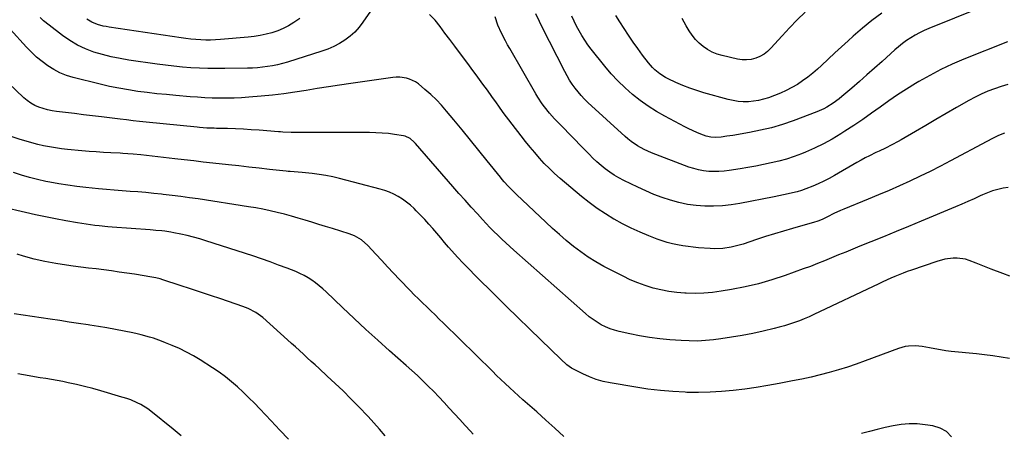
# Model space of a CAD drawing. Units: inches. Extents: x 1851934 to 1857389, y 437073 to 442357.
# Drawn here: x 1855167 to 1855722, y 438541 to 438775 of the extents above; entities that cross this region are included whole.
import ezdxf

# ---------------------------------------------------------------- set-up
doc = ezdxf.new("R2010")
doc.units = ezdxf.units.IN
doc.header["$MEASUREMENT"] = 0
doc.layers.add('7', color=7, linetype='Continuous')
doc.layers.add('8', color=7, linetype='Continuous')

msp = doc.modelspace()

# ---------------------------------------------------------------- linework, layer by layer
at = {"layer": '7', "color": 18}
for points in [[(1855721.67, 438786.93, 1916), (1855679.27, 438769.57, 1916), (1855676.67, 438768.42, 1916), (1855674.11, 438767.18, 1916), (1855671.63, 438765.8, 1916), (1855669.19, 438764.33, 1916), (1855666.83, 438762.74, 1916), (1855664.53, 438761.07, 1916), (1855662.31, 438759.29, 1916), (1855660.15, 438757.43, 1916), (1855653.01, 438750.98, 1916), (1855648.76, 438747.17, 1916), (1855644.49, 438743.38, 1916), (1855640.19, 438739.63, 1916), (1855635.87, 438735.89, 1916), (1855630.35, 438731.16, 1916), (1855628.75, 438729.85, 1916), (1855625.43, 438727.38, 1916), (1855621.93, 438725.16, 1916), (1855620.11, 438724.18, 1916), (1855616.32, 438722.53, 1916), (1855602.97, 438717.53, 1916), (1855596.92, 438715.46, 1916), (1855590.8, 438713.62, 1916), (1855584.59, 438712.14, 1916), (1855578.31, 438710.89, 1916), (1855568.89, 438709.29, 1916), (1855565.66, 438708.78, 1916), (1855562.41, 438708.35, 1916), (1855559.16, 438708.04, 1916), (1855556.55, 438708.19, 1916), (1855554.02, 438708.84, 1916), (1855551.01, 438709.98, 1916), (1855548.7, 438710.91, 1916), (1855544.17, 438712.96, 1916), (1855541.95, 438714.08, 1916), (1855530.75, 438720.04, 1916), (1855525.93, 438722.79, 1916), (1855521.24, 438725.75, 1916), (1855516.75, 438728.99, 1916), (1855512.39, 438732.43, 1916), (1855508.25, 438736.12, 1916), (1855504.26, 438739.97, 1916), (1855500.51, 438744.05, 1916), (1855496.91, 438748.29, 1916), (1855489.2, 438757.91, 1916), (1855487.33, 438760.38, 1916), (1855485.56, 438762.9, 1916), (1855483.92, 438765.52, 1916), (1855482.38, 438768.2, 1916), (1855480.95, 438770.95, 1916), (1855479.59, 438773.72, 1916), (1855478.31, 438776.54, 1916)], [(1855723.64, 438762.09, 1914), (1855699.01, 438752.17, 1914), (1855692.51, 438749.38, 1914), (1855686.1, 438746.39, 1914), (1855679.84, 438743.1, 1914), (1855673.68, 438739.62, 1914), (1855671.8, 438738.5, 1914), (1855666.7, 438735.36, 1914), (1855661.66, 438732.12, 1914), (1855656.71, 438728.74, 1914), (1855651.83, 438725.26, 1914), (1855646.97, 438721.75, 1914), (1855642.07, 438718.3, 1914), (1855637.1, 438714.94, 1914), (1855632.1, 438711.64, 1914), (1855629.68, 438710.08, 1914), (1855624.88, 438707.16, 1914), (1855619.98, 438704.44, 1914), (1855614.93, 438702, 1914), (1855609.78, 438699.76, 1914), (1855607.62, 438698.89, 1914), (1855603.44, 438697.33, 1914), (1855599.22, 438695.93, 1914), (1855594.93, 438694.75, 1914), (1855590.6, 438693.72, 1914), (1855586.22, 438692.83, 1914), (1855581.84, 438691.98, 1914), (1855577.44, 438691.19, 1914), (1855573.04, 438690.45, 1914), (1855566.86, 438689.45, 1914), (1855564, 438689.09, 1914), (1855561.13, 438688.86, 1914), (1855558.26, 438688.84, 1914), (1855555.37, 438688.95, 1914), (1855552.51, 438689.29, 1914), (1855549.69, 438689.79, 1914), (1855546.92, 438690.53, 1914), (1855544.19, 438691.44, 1914), (1855523.11, 438699.49, 1914), (1855519.09, 438701.26, 1914), (1855515.25, 438703.41, 1914), (1855511.63, 438705.91, 1914), (1855509.92, 438707.29, 1914), (1855508.26, 438708.73, 1914), (1855487.39, 438727.87, 1914), (1855485.43, 438729.77, 1914), (1855483.55, 438731.74, 1914), (1855481.79, 438733.82, 1914), (1855480.11, 438735.97, 1914), (1855478.54, 438738.2, 1914), (1855477.05, 438740.48, 1914), (1855475.68, 438742.83, 1914), (1855474.38, 438745.23, 1914), (1855461.48, 438770.63, 1914), (1855460.07, 438773.51, 1914), (1855458.1, 438777.9, 1914)], [(1855652.89, 438778.12, 1918), (1855647.28, 438774.05, 1918), (1855641.89, 438769.69, 1918), (1855636.64, 438765.14, 1918), (1855633.93, 438762.66, 1918), (1855630.15, 438759.2, 1918), (1855626.38, 438755.74, 1918), (1855622.62, 438752.26, 1918), (1855618.86, 438748.78, 1918), (1855616.6, 438746.67, 1918), (1855613.92, 438744.31, 1918), (1855611.16, 438742.07, 1918), (1855608.27, 438739.99, 1918), (1855605.3, 438738.01, 1918), (1855602.21, 438736.22, 1918), (1855599.06, 438734.57, 1918), (1855595.81, 438733.12, 1918), (1855592.5, 438731.8, 1918), (1855588.97, 438730.52, 1918), (1855586.22, 438729.67, 1918), (1855583.43, 438728.97, 1918), (1855580.6, 438728.53, 1918), (1855577.73, 438728.25, 1918), (1855574.85, 438728.24, 1918), (1855572, 438728.41, 1918), (1855569.17, 438728.86, 1918), (1855566.36, 438729.49, 1918), (1855552.69, 438733.29, 1918), (1855548.67, 438734.52, 1918), (1855544.7, 438735.88, 1918), (1855540.8, 438737.43, 1918), (1855536.94, 438739.11, 1918), (1855532.64, 438741.13, 1918), (1855531.01, 438741.96, 1918), (1855527.93, 438743.9, 1918), (1855525.1, 438746.21, 1918), (1855523.79, 438747.47, 1918), (1855521.41, 438750.25, 1918), (1855518.13, 438754.57, 1918), (1855515.43, 438758.23, 1918), (1855512.8, 438761.93, 1918), (1855510.26, 438765.7, 1918), (1855507.79, 438769.51, 1918), (1855505.37, 438773.34, 1918), (1855503.09, 438776.95, 1918)], [(1855325.21, 438775.26, 1912), (1855321.75, 438772.91, 1912), (1855318.84, 438771.13, 1912), (1855315.83, 438769.54, 1912), (1855312.68, 438768.25, 1912), (1855309.45, 438767.16, 1912), (1855306.12, 438766.31, 1912), (1855302.77, 438765.59, 1912), (1855299.39, 438765.07, 1912), (1855295.98, 438764.67, 1912), (1855280.51, 438763.29, 1912), (1855277.73, 438763.1, 1912), (1855274.94, 438763, 1912), (1855272.16, 438763.03, 1912), (1855269.37, 438763.14, 1912), (1855266.59, 438763.35, 1912), (1855263.81, 438763.61, 1912), (1855261.04, 438763.93, 1912), (1855258.27, 438764.31, 1912), (1855217.82, 438770.3, 1912), (1855216.16, 438770.6, 1912), (1855214.5, 438770.94, 1912), (1855211.25, 438771.86, 1912), (1855208.12, 438773.12, 1912), (1855205.19, 438774.79, 1912)], [(1855723.82, 438737.94, 1912), (1855720.01, 438736.84, 1912), (1855716.23, 438735.59, 1912), (1855712.52, 438734.13, 1912), (1855708.87, 438732.55, 1912), (1855705.31, 438730.78, 1912), (1855701.8, 438728.9, 1912), (1855694.93, 438724.96, 1912), (1855689.13, 438721.63, 1912), (1855683.34, 438718.28, 1912), (1855677.57, 438714.91, 1912), (1855671.8, 438711.52, 1912), (1855663.71, 438706.73, 1912), (1855661.99, 438705.75, 1912), (1855658.48, 438703.89, 1912), (1855654.9, 438702.17, 1912), (1855651.31, 438700.46, 1912), (1855649.52, 438699.59, 1912), (1855645.89, 438697.8, 1912), (1855643.51, 438696.58, 1912), (1855641.17, 438695.3, 1912), (1855638.83, 438693.99, 1912), (1855626.12, 438686.65, 1912), (1855623.16, 438685.02, 1912), (1855620.15, 438683.46, 1912), (1855617.09, 438682.03, 1912), (1855613.98, 438680.67, 1912), (1855610.13, 438679.15, 1912), (1855607.65, 438678.28, 1912), (1855605.13, 438677.53, 1912), (1855602.58, 438676.85, 1912), (1855600.02, 438676.26, 1912), (1855597.44, 438675.69, 1912), (1855594.86, 438675.15, 1912), (1855592.28, 438674.64, 1912), (1855572.9, 438670.95, 1912), (1855568, 438670.18, 1912), (1855563.09, 438669.63, 1912), (1855558.15, 438669.4, 1912), (1855553.2, 438669.38, 1912), (1855548.24, 438669.73, 1912), (1855543.37, 438670.35, 1912), (1855538.58, 438671.38, 1912), (1855533.83, 438672.67, 1912), (1855529.16, 438674.28, 1912), (1855524.54, 438676.02, 1912), (1855520, 438677.96, 1912), (1855515.52, 438680.04, 1912), (1855507.56, 438683.93, 1912), (1855504.84, 438685.37, 1912), (1855502.18, 438686.91, 1912), (1855499.63, 438688.62, 1912), (1855497.14, 438690.44, 1912), (1855494.75, 438692.39, 1912), (1855492.41, 438694.4, 1912), (1855490.17, 438696.51, 1912), (1855487.98, 438698.69, 1912), (1855486.12, 438700.62, 1912), (1855483.05, 438703.81, 1912), (1855479.97, 438707, 1912), (1855476.88, 438710.18, 1912), (1855473.79, 438713.36, 1912), (1855468.64, 438718.65, 1912), (1855465.67, 438721.89, 1912), (1855462.9, 438725.3, 1912), (1855461.6, 438727.08, 1912), (1855459.17, 438730.74, 1912), (1855458.04, 438732.62, 1912), (1855443.31, 438758.23, 1912), (1855442.1, 438760.38, 1912), (1855440.92, 438762.55, 1912), (1855438.67, 438766.96, 1912), (1855436.72, 438771.48, 1912), (1855435.21, 438776.17, 1912)], [(1855724.04, 438679.97, 1908), (1855721.09, 438679.59, 1908), (1855718.15, 438678.86, 1908), (1855715.25, 438678, 1908), (1855712.42, 438676.96, 1908), (1855709.62, 438675.79, 1908), (1855708.25, 438675.16, 1908), (1855704.79, 438673.6, 1908), (1855701.32, 438672.06, 1908), (1855697.84, 438670.55, 1908), (1855694.35, 438669.07, 1908), (1855674.98, 438660.94, 1908), (1855667.92, 438657.99, 1908), (1855660.85, 438655.06, 1908), (1855653.76, 438652.16, 1908), (1855646.67, 438649.29, 1908), (1855640.42, 438646.77, 1908), (1855636.45, 438645.15, 1908), (1855632.49, 438643.52, 1908), (1855628.53, 438641.87, 1908), (1855624.58, 438640.21, 1908), (1855620.62, 438638.57, 1908), (1855616.65, 438636.97, 1908), (1855612.64, 438635.44, 1908), (1855608.62, 438633.96, 1908), (1855598.39, 438630.29, 1908), (1855590.95, 438627.84, 1908), (1855583.44, 438625.66, 1908), (1855575.82, 438623.88, 1908), (1855568.14, 438622.37, 1908), (1855562.45, 438621.41, 1908), (1855557.54, 438620.75, 1908), (1855552.63, 438620.31, 1908), (1855547.7, 438620.2, 1908), (1855542.75, 438620.31, 1908), (1855541.96, 438620.35, 1908), (1855537.43, 438620.74, 1908), (1855532.92, 438621.32, 1908), (1855528.47, 438622.18, 1908), (1855524.04, 438623.23, 1908), (1855519.69, 438624.56, 1908), (1855515.41, 438626.07, 1908), (1855511.24, 438627.85, 1908), (1855507.14, 438629.82, 1908), (1855496.39, 438635.43, 1908), (1855491.9, 438637.95, 1908), (1855487.51, 438640.63, 1908), (1855483.29, 438643.57, 1908), (1855479.18, 438646.68, 1908), (1855475.2, 438649.96, 1908), (1855471.27, 438653.31, 1908), (1855467.43, 438656.76, 1908), (1855463.65, 438660.27, 1908), (1855447.2, 438675.93, 1908), (1855445.99, 438677.09, 1908), (1855443.64, 438679.47, 1908), (1855442.48, 438680.69, 1908), (1855440.24, 438683.18, 1908), (1855439.16, 438684.46, 1908), (1855438.09, 438685.75, 1908), (1855430.67, 438694.93, 1908), (1855425.96, 438700.74, 1908), (1855421.25, 438706.55, 1908), (1855416.53, 438712.35, 1908), (1855411.79, 438718.14, 1908), (1855407.82, 438723, 1908), (1855404.98, 438726.27, 1908), (1855402.02, 438729.42, 1908), (1855398.87, 438732.39, 1908), (1855395.61, 438735.24, 1908), (1855391.88, 438738.31, 1908), (1855390.33, 438739.41, 1908), (1855386.97, 438741.05, 1908), (1855385.15, 438741.6, 1908), (1855381.38, 438742.1, 1908), (1855379.49, 438742.07, 1908), (1855377.59, 438741.91, 1908), (1855353.84, 438738.6, 1908), (1855347.54, 438737.69, 1908), (1855341.24, 438736.74, 1908), (1855334.96, 438735.72, 1908), (1855328.67, 438734.66, 1908), (1855322.39, 438733.65, 1908), (1855316.09, 438732.75, 1908), (1855309.77, 438732.01, 1908), (1855303.43, 438731.38, 1908), (1855296.52, 438730.79, 1908), (1855292.39, 438730.5, 1908), (1855288.26, 438730.29, 1908), (1855284.12, 438730.22, 1908), (1855279.98, 438730.22, 1908), (1855275.84, 438730.33, 1908), (1855271.7, 438730.5, 1908), (1855267.57, 438730.76, 1908), (1855263.44, 438731.06, 1908), (1855255.38, 438731.75, 1908), (1855250.01, 438732.25, 1908), (1855244.65, 438732.8, 1908), (1855239.29, 438733.42, 1908), (1855233.95, 438734.11, 1908), (1855228.62, 438734.92, 1908), (1855223.31, 438735.84, 1908), (1855218.04, 438736.94, 1908), (1855212.8, 438738.16, 1908), (1855197.54, 438741.97, 1908), (1855193.75, 438743.14, 1908), (1855190.08, 438744.58, 1908), (1855186.58, 438746.4, 1908), (1855183.21, 438748.48, 1908), (1855180.02, 438750.87, 1908), (1855176.94, 438753.39, 1908), (1855174.05, 438756.12, 1908), (1855171.28, 438758.99, 1908), (1855162.06, 438769.21, 1908)], [(1855724.9, 438629.85, 1906), (1855721.02, 438631.35, 1906), (1855714.39, 438633.94, 1906), (1855711.61, 438635.03, 1906), (1855708.83, 438636.11, 1906), (1855706.06, 438637.2, 1906), (1855702.11, 438638.74, 1906), (1855699.89, 438639.44, 1906), (1855695.35, 438640.12, 1906), (1855693.03, 438640.1, 1906), (1855688.4, 438639.46, 1906), (1855683.88, 438638.23, 1906), (1855669.48, 438633.31, 1906), (1855667.14, 438632.48, 1906), (1855664.81, 438631.61, 1906), (1855660.22, 438629.74, 1906), (1855657.95, 438628.74, 1906), (1855653.43, 438626.7, 1906), (1855651.18, 438625.64, 1906), (1855614.62, 438608.28, 1906), (1855611.91, 438607.04, 1906), (1855609.18, 438605.86, 1906), (1855606.42, 438604.76, 1906), (1855603.63, 438603.72, 1906), (1855600.81, 438602.77, 1906), (1855597.97, 438601.88, 1906), (1855595.1, 438601.09, 1906), (1855592.21, 438600.36, 1906), (1855586.12, 438598.93, 1906), (1855580.16, 438597.63, 1906), (1855574.17, 438596.44, 1906), (1855568.15, 438595.45, 1906), (1855562.11, 438594.57, 1906), (1855558.07, 438594.05, 1906), (1855553.53, 438593.6, 1906), (1855548.98, 438593.34, 1906), (1855544.42, 438593.36, 1906), (1855539.85, 438593.57, 1906), (1855533.48, 438594.05, 1906), (1855527.79, 438594.61, 1906), (1855522.12, 438595.32, 1906), (1855516.49, 438596.28, 1906), (1855510.88, 438597.4, 1906), (1855505.05, 438598.7, 1906), (1855502.42, 438599.4, 1906), (1855499.84, 438600.25, 1906), (1855497.34, 438601.32, 1906), (1855494.9, 438602.52, 1906), (1855492.55, 438603.92, 1906), (1855490.27, 438605.41, 1906), (1855488.09, 438607.06, 1906), (1855485.99, 438608.8, 1906), (1855445.65, 438644.56, 1906), (1855443.35, 438646.63, 1906), (1855441.07, 438648.72, 1906), (1855438.82, 438650.84, 1906), (1855436.58, 438652.98, 1906), (1855434.38, 438655.16, 1906), (1855432.21, 438657.36, 1906), (1855430.08, 438659.6, 1906), (1855427.97, 438661.87, 1906), (1855425.14, 438664.97, 1906), (1855421.65, 438668.82, 1906), (1855418.19, 438672.69, 1906), (1855414.75, 438676.58, 1906), (1855411.33, 438680.49, 1906), (1855390.29, 438704.74, 1906), (1855389.58, 438705.49, 1906), (1855387.24, 438707.52, 1906), (1855384.5, 438708.82, 1906), (1855383.51, 438709.04, 1906), (1855378.54, 438709.8, 1906), (1855375.02, 438710.26, 1906), (1855371.49, 438710.6, 1906), (1855367.95, 438710.79, 1906), (1855364.4, 438710.87, 1906), (1855322.69, 438710.88, 1906), (1855320.29, 438710.91, 1906), (1855315.5, 438711.15, 1906), (1855314.3, 438711.24, 1906), (1855313.11, 438711.33, 1906), (1855302.3, 438712.18, 1906), (1855297.84, 438712.49, 1906), (1855293.38, 438712.76, 1906), (1855288.91, 438712.95, 1906), (1855284.44, 438713.1, 1906), (1855278.24, 438713.24, 1906), (1855276.87, 438713.28, 1906), (1855272.75, 438713.43, 1906), (1855268.65, 438713.71, 1906), (1855267.28, 438713.83, 1906), (1855238.64, 438716.73, 1906), (1855236.8, 438716.93, 1906), (1855234.96, 438717.13, 1906), (1855231.29, 438717.57, 1906), (1855227.62, 438718.03, 1906), (1855223.95, 438718.48, 1906), (1855213.46, 438719.74, 1906), (1855208.39, 438720.34, 1906), (1855203.33, 438720.95, 1906), (1855198.26, 438721.56, 1906), (1855193.2, 438722.17, 1906), (1855188.19, 438722.77, 1906), (1855185.65, 438723.16, 1906), (1855183.14, 438723.68, 1906), (1855180.68, 438724.37, 1906), (1855178.25, 438725.17, 1906), (1855175.92, 438726.21, 1906), (1855173.7, 438727.41, 1906), (1855171.64, 438728.88, 1906), (1855169.69, 438730.52, 1906), (1855160.93, 438738.9, 1906)], [(1855724.68, 438583.49, 1904), (1855720.05, 438584.25, 1904), (1855715.41, 438584.94, 1904), (1855710.75, 438585.53, 1904), (1855706.09, 438586.06, 1904), (1855691.89, 438587.51, 1904), (1855688.84, 438587.87, 1904), (1855685.8, 438588.3, 1904), (1855682.78, 438588.84, 1904), (1855679.76, 438589.44, 1904), (1855675.65, 438590.26, 1904), (1855671.8, 438590.6, 1904), (1855667.94, 438590.45, 1904), (1855666.04, 438590.17, 1904), (1855662.33, 438589.12, 1904), (1855643.46, 438582.13, 1904), (1855638.46, 438580.35, 1904), (1855633.43, 438578.66, 1904), (1855628.36, 438577.1, 1904), (1855623.26, 438575.64, 1904), (1855618.12, 438574.3, 1904), (1855612.97, 438573.04, 1904), (1855607.79, 438571.89, 1904), (1855602.59, 438570.82, 1904), (1855595.06, 438569.35, 1904), (1855588.62, 438568.17, 1904), (1855582.16, 438567.11, 1904), (1855575.68, 438566.2, 1904), (1855569.19, 438565.4, 1904), (1855562.67, 438564.82, 1904), (1855556.15, 438564.43, 1904), (1855549.62, 438564.32, 1904), (1855543.08, 438564.4, 1904), (1855542.13, 438564.44, 1904), (1855535.13, 438564.82, 1904), (1855528.15, 438565.39, 1904), (1855521.19, 438566.24, 1904), (1855514.25, 438567.28, 1904), (1855499.87, 438569.74, 1904), (1855495.88, 438570.6, 1904), (1855491.98, 438571.69, 1904), (1855488.18, 438573.12, 1904), (1855484.46, 438574.78, 1904), (1855479.18, 438577.43, 1904), (1855478.18, 438577.98, 1904), (1855475.43, 438579.97, 1904), (1855472.07, 438583.08, 1904), (1855460.83, 438594, 1904), (1855454.4, 438600.27, 1904), (1855447.97, 438606.55, 1904), (1855441.57, 438612.85, 1904), (1855435.17, 438619.15, 1904), (1855423.83, 438630.36, 1904), (1855420.47, 438633.76, 1904), (1855417.16, 438637.2, 1904), (1855413.92, 438640.71, 1904), (1855410.73, 438644.26, 1904), (1855408.95, 438646.3, 1904), (1855406.7, 438648.88, 1904), (1855404.46, 438651.47, 1904), (1855402.24, 438654.08, 1904), (1855400.03, 438656.69, 1904), (1855397.79, 438659.28, 1904), (1855395.51, 438661.83, 1904), (1855393.16, 438664.31, 1904), (1855390.75, 438666.75, 1904), (1855389.48, 438668.01, 1904), (1855387.42, 438669.9, 1904), (1855385.27, 438671.67, 1904), (1855382.98, 438673.28, 1904), (1855380.61, 438674.77, 1904), (1855378.14, 438676.07, 1904), (1855375.6, 438677.23, 1904), (1855372.98, 438678.19, 1904), (1855370.3, 438679, 1904), (1855347.55, 438684.92, 1904), (1855343.72, 438685.82, 1904), (1855339.86, 438686.61, 1904), (1855335.98, 438687.23, 1904), (1855332.07, 438687.72, 1904), (1855326.45, 438688.31, 1904), (1855324.22, 438688.53, 1904), (1855319.76, 438688.9, 1904), (1855318.65, 438689.01, 1904), (1855317.54, 438689.12, 1904), (1855308.15, 438690.13, 1904), (1855302.34, 438690.76, 1904), (1855296.53, 438691.4, 1904), (1855290.73, 438692.04, 1904), (1855284.92, 438692.68, 1904), (1855276.15, 438693.66, 1904), (1855270.8, 438694.26, 1904), (1855265.44, 438694.86, 1904), (1855260.09, 438695.46, 1904), (1855254.73, 438696.07, 1904), (1855235.55, 438698.25, 1904), (1855231.23, 438698.68, 1904), (1855228.35, 438698.91, 1904), (1855225.46, 438699.09, 1904), (1855224.01, 438699.17, 1904), (1855218.72, 438699.44, 1904), (1855214.64, 438699.67, 1904), (1855210.55, 438699.94, 1904), (1855206.47, 438700.26, 1904), (1855202.39, 438700.61, 1904), (1855194.28, 438701.38, 1904), (1855190.91, 438701.75, 1904), (1855187.55, 438702.21, 1904), (1855184.2, 438702.77, 1904), (1855180.87, 438703.42, 1904), (1855177.56, 438704.17, 1904), (1855174.27, 438705, 1904), (1855171.01, 438705.94, 1904), (1855167.77, 438706.96, 1904), (1855159.77, 438709.61, 1904)], [(1855473.71, 438539.5, 1902), (1855468.68, 438544.15, 1902), (1855463.61, 438548.75, 1902), (1855458.51, 438553.32, 1902), (1855453.31, 438557.94, 1902), (1855450.79, 438560.19, 1902), (1855448.28, 438562.45, 1902), (1855445.79, 438564.72, 1902), (1855443.31, 438567.01, 1902), (1855440.84, 438569.32, 1902), (1855438.39, 438571.64, 1902), (1855435.96, 438573.98, 1902), (1855433.55, 438576.34, 1902), (1855406.03, 438603.43, 1902), (1855403.69, 438605.72, 1902), (1855401.33, 438608.01, 1902), (1855398.97, 438610.27, 1902), (1855396.6, 438612.53, 1902), (1855394.23, 438614.79, 1902), (1855391.89, 438617.08, 1902), (1855389.59, 438619.41, 1902), (1855387.31, 438621.76, 1902), (1855381.24, 438628.09, 1902), (1855377.89, 438631.63, 1902), (1855374.55, 438635.18, 1902), (1855371.24, 438638.76, 1902), (1855367.94, 438642.36, 1902), (1855363.5, 438647.24, 1902), (1855359.97, 438650.31, 1902), (1855355.86, 438652.58, 1902), (1855354.41, 438653.16, 1902), (1855352.93, 438653.69, 1902), (1855343.52, 438656.69, 1902), (1855339.67, 438657.91, 1902), (1855335.83, 438659.13, 1902), (1855331.98, 438660.33, 1902), (1855328.13, 438661.52, 1902), (1855324.26, 438662.68, 1902), (1855320.39, 438663.79, 1902), (1855316.49, 438664.82, 1902), (1855312.42, 438665.86, 1902), (1855308.42, 438666.78, 1902), (1855304.39, 438667.64, 1902), (1855300.35, 438668.39, 1902), (1855296.29, 438669.06, 1902), (1855267.92, 438673.42, 1902), (1855263.02, 438674.14, 1902), (1855258.12, 438674.81, 1902), (1855253.21, 438675.42, 1902), (1855248.29, 438675.99, 1902), (1855247.29, 438676.1, 1902), (1855242.87, 438676.56, 1902), (1855238.44, 438676.99, 1902), (1855234.01, 438677.38, 1902), (1855229.57, 438677.73, 1902), (1855225.13, 438678.07, 1902), (1855220.7, 438678.44, 1902), (1855216.27, 438678.83, 1902), (1855211.83, 438679.24, 1902), (1855204.61, 438679.93, 1902), (1855199.52, 438680.5, 1902), (1855194.44, 438681.16, 1902), (1855189.38, 438681.98, 1902), (1855184.34, 438682.9, 1902), (1855182.08, 438683.34, 1902), (1855177.5, 438684.36, 1902), (1855172.95, 438685.53, 1902), (1855168.46, 438686.91, 1902), (1855164.02, 438688.44, 1902)], [(1855373.21, 438539.9, 1898), (1855370.06, 438543.57, 1898), (1855366.83, 438547.17, 1898), (1855363.54, 438550.71, 1898), (1855358.12, 438556.42, 1898), (1855353.85, 438560.82, 1898), (1855349.52, 438565.16, 1898), (1855345.09, 438569.4, 1898), (1855340.61, 438573.58, 1898), (1855335.97, 438577.8, 1898), (1855333.76, 438579.82, 1898), (1855331.55, 438581.85, 1898), (1855329.34, 438583.89, 1898), (1855327.14, 438585.93, 1898), (1855324.94, 438587.97, 1898), (1855322.73, 438590, 1898), (1855320.5, 438592.01, 1898), (1855318.27, 438594.01, 1898), (1855304.23, 438606.51, 1898), (1855300.36, 438609.38, 1898), (1855296.08, 438611.61, 1898), (1855294.59, 438612.22, 1898), (1855293.08, 438612.79, 1898), (1855280.6, 438617.11, 1898), (1855274.93, 438619.05, 1898), (1855269.25, 438620.97, 1898), (1855263.56, 438622.85, 1898), (1855257.86, 438624.69, 1898), (1855247.95, 438627.87, 1898), (1855246.45, 438628.33, 1898), (1855244.17, 438628.91, 1898), (1855241.86, 438629.36, 1898), (1855232.08, 438630.94, 1898), (1855227.77, 438631.61, 1898), (1855223.46, 438632.25, 1898), (1855219.14, 438632.85, 1898), (1855214.82, 438633.41, 1898), (1855210.5, 438633.95, 1898), (1855206.17, 438634.49, 1898), (1855201.84, 438635.03, 1898), (1855197.52, 438635.57, 1898), (1855193.84, 438636.03, 1898), (1855187.71, 438636.96, 1898), (1855181.63, 438638.1, 1898), (1855175.61, 438639.56, 1898), (1855169.64, 438641.23, 1898), (1855166.01, 438642.36, 1898)], [(1855318.74, 438537.94, 1896), (1855313.93, 438543.11, 1896), (1855309.09, 438548.26, 1896), (1855302.67, 438555.03, 1896), (1855299.59, 438558.21, 1896), (1855296.47, 438561.35, 1896), (1855293.28, 438564.42, 1896), (1855290.05, 438567.45, 1896), (1855286.72, 438570.35, 1896), (1855283.29, 438573.13, 1896), (1855279.72, 438575.72, 1896), (1855276.06, 438578.2, 1896), (1855269.08, 438582.65, 1896), (1855265.27, 438584.94, 1896), (1855261.39, 438587.09, 1896), (1855257.4, 438589.03, 1896), (1855253.34, 438590.83, 1896), (1855249.58, 438592.38, 1896), (1855247.33, 438593.26, 1896), (1855242.79, 438594.88, 1896), (1855240.49, 438595.6, 1896), (1855235.84, 438596.88, 1896), (1855233.49, 438597.44, 1896), (1855231.13, 438597.95, 1896), (1855226.23, 438598.94, 1896), (1855221.4, 438599.87, 1896), (1855216.57, 438600.76, 1896), (1855211.72, 438601.57, 1896), (1855206.87, 438602.33, 1896), (1855205.94, 438602.46, 1896), (1855200.61, 438603.25, 1896), (1855195.28, 438604.05, 1896), (1855189.95, 438604.84, 1896), (1855184.62, 438605.63, 1896), (1855164.31, 438608.66, 1896)], [(1855258.4, 438539.83, 1894), (1855253.77, 438543.69, 1894), (1855241.34, 438553.71, 1894), (1855239.48, 438555.09, 1894), (1855235.57, 438557.52, 1894), (1855233.51, 438558.57, 1894), (1855229.98, 438560.18, 1894), (1855227.83, 438560.91, 1894), (1855225.62, 438561.53, 1894), (1855224.89, 438561.74, 1894), (1855213.11, 438565.21, 1894), (1855208.54, 438566.5, 1894), (1855203.94, 438567.71, 1894), (1855199.32, 438568.81, 1894), (1855194.68, 438569.83, 1894), (1855191.66, 438570.46, 1894), (1855188.51, 438571.08, 1894), (1855185.35, 438571.66, 1894), (1855182.19, 438572.18, 1894), (1855179.01, 438572.66, 1894), (1855175.84, 438573.13, 1894), (1855172.67, 438573.65, 1894), (1855169.52, 438574.23, 1894), (1855166.37, 438574.85, 1894)], [(1855692.07, 438539.26, 1902), (1855689.3, 438542.25, 1902), (1855685.74, 438544.23, 1902), (1855681.66, 438545.53, 1902), (1855677.32, 438546.17, 1902), (1855672.78, 438546.59, 1902), (1855668.26, 438546.68, 1902), (1855663.75, 438546.27, 1902), (1855659.25, 438545.53, 1902), (1855654.77, 438544.51, 1902), (1855650.29, 438543.45, 1902), (1855645.83, 438542.34, 1902), (1855641.38, 438541.19, 1902)]]:
    msp.add_polyline3d(points, dxfattribs=at)
at = {"layer": '8', "color": 18}
for points in [[(1855364.92, 438779.34, 1910), (1855360.7, 438773.09, 1910), (1855358.51, 438770.21, 1910), (1855356.12, 438767.53, 1910), (1855353.44, 438765.14, 1910), (1855350.57, 438762.95, 1910), (1855347.47, 438761.05, 1910), (1855344.29, 438759.34, 1910), (1855340.97, 438757.92, 1910), (1855337.55, 438756.68, 1910), (1855318.2, 438750.6, 1910), (1855315.44, 438749.8, 1910), (1855312.66, 438749.1, 1910), (1855309.86, 438748.54, 1910), (1855307.03, 438748.07, 1910), (1855304.18, 438747.72, 1910), (1855301.33, 438747.44, 1910), (1855298.46, 438747.26, 1910), (1855295.6, 438747.16, 1910), (1855282.91, 438746.94, 1910), (1855278.13, 438746.92, 1910), (1855273.34, 438746.98, 1910), (1855268.57, 438747.17, 1910), (1855263.79, 438747.44, 1910), (1855259.02, 438747.83, 1910), (1855254.26, 438748.28, 1910), (1855249.5, 438748.84, 1910), (1855244.76, 438749.46, 1910), (1855228.94, 438751.71, 1910), (1855223.94, 438752.55, 1910), (1855218.97, 438753.57, 1910), (1855214.07, 438754.84, 1910), (1855209.21, 438756.29, 1910), (1855204.5, 438758.1, 1910), (1855199.95, 438760.21, 1910), (1855195.64, 438762.78, 1910), (1855191.49, 438765.64, 1910), (1855183.94, 438771.44, 1910), (1855180.87, 438773.94, 1910), (1855178.89, 438775.69, 1910)], [(1855722.01, 438710.56, 1910), (1855718.59, 438709.13, 1910), (1855715.24, 438707.54, 1910), (1855711.94, 438705.86, 1910), (1855691.51, 438694.87, 1910), (1855685.85, 438691.9, 1910), (1855680.16, 438689, 1910), (1855674.4, 438686.21, 1910), (1855668.61, 438683.5, 1910), (1855662.78, 438680.88, 1910), (1855656.93, 438678.3, 1910), (1855651.05, 438675.79, 1910), (1855645.15, 438673.33, 1910), (1855631.52, 438667.72, 1910), (1855629.6, 438666.9, 1910), (1855625.83, 438665.16, 1910), (1855622.28, 438663.36, 1910), (1855619.22, 438661.91, 1910), (1855616.89, 438660.95, 1910), (1855614.4, 438660.17, 1910), (1855611.03, 438659.27, 1910), (1855602.51, 438656.82, 1910), (1855597.42, 438655.32, 1910), (1855592.35, 438653.78, 1910), (1855587.29, 438652.18, 1910), (1855582.25, 438650.53, 1910), (1855574.74, 438648.03, 1910), (1855572.5, 438647.34, 1910), (1855567.94, 438646.26, 1910), (1855563.29, 438645.59, 1910), (1855558.62, 438645.41, 1910), (1855556.28, 438645.5, 1910), (1855549.68, 438645.95, 1910), (1855546.7, 438646.21, 1910), (1855543.73, 438646.55, 1910), (1855540.77, 438647.01, 1910), (1855537.83, 438647.54, 1910), (1855534.91, 438648.21, 1910), (1855532.02, 438648.96, 1910), (1855529.18, 438649.87, 1910), (1855526.36, 438650.86, 1910), (1855521.75, 438652.63, 1910), (1855516.71, 438654.69, 1910), (1855511.74, 438656.92, 1910), (1855506.89, 438659.39, 1910), (1855502.11, 438662.01, 1910), (1855501.93, 438662.11, 1910), (1855497.2, 438665.02, 1910), (1855492.59, 438668.09, 1910), (1855488.14, 438671.39, 1910), (1855483.8, 438674.85, 1910), (1855471.69, 438685.05, 1910), (1855468.63, 438687.74, 1910), (1855465.65, 438690.53, 1910), (1855462.81, 438693.44, 1910), (1855460.04, 438696.45, 1910), (1855457.38, 438699.55, 1910), (1855454.76, 438702.68, 1910), (1855452.21, 438705.87, 1910), (1855449.71, 438709.1, 1910), (1855439.73, 438722.27, 1910), (1855437.11, 438725.81, 1910), (1855435.84, 438727.6, 1910), (1855433.34, 438731.22, 1910), (1855430.79, 438734.8, 1910), (1855428.28, 438738.21, 1910), (1855426.37, 438740.79, 1910), (1855424.45, 438743.37, 1910), (1855422.54, 438745.96, 1910), (1855420.62, 438748.54, 1910), (1855412.38, 438759.66, 1910), (1855409.63, 438763.34, 1910), (1855406.87, 438767, 1910), (1855404.08, 438770.65, 1910), (1855401.28, 438774.28, 1910), (1855398.21, 438777.52, 1910)], [(1855609.64, 438778.73, 1920), (1855605.16, 438774.45, 1920), (1855600.85, 438770, 1920), (1855596.65, 438765.44, 1920), (1855590.43, 438758.42, 1920), (1855588.54, 438756.61, 1920), (1855586.51, 438755.02, 1920), (1855584.24, 438753.77, 1920), (1855581.83, 438752.75, 1920), (1855579.29, 438752.13, 1920), (1855576.73, 438751.8, 1920), (1855574.16, 438751.9, 1920), (1855571.57, 438752.28, 1920), (1855563.02, 438754.29, 1920), (1855560.14, 438755.16, 1920), (1855557.37, 438756.25, 1920), (1855554.75, 438757.69, 1920), (1855552.24, 438759.35, 1920), (1855549.96, 438761.32, 1920), (1855547.85, 438763.44, 1920), (1855546.02, 438765.8, 1920), (1855544.36, 438768.32, 1920), (1855542.77, 438771.08, 1920), (1855540.48, 438775.12, 1920)], [(1855422.83, 438540.8, 1900), (1855421.32, 438542.46, 1900), (1855418.26, 438545.77, 1900), (1855416.74, 438547.43, 1900), (1855415.23, 438549.09, 1900), (1855409.33, 438555.56, 1900), (1855406.43, 438558.69, 1900), (1855403.5, 438561.8, 1900), (1855400.52, 438564.86, 1900), (1855397.5, 438567.89, 1900), (1855394.44, 438570.87, 1900), (1855391.34, 438573.81, 1900), (1855388.2, 438576.71, 1900), (1855385.02, 438579.56, 1900), (1855375.69, 438587.82, 1900), (1855368.99, 438593.82, 1900), (1855362.34, 438599.88, 1900), (1855355.76, 438606.01, 1900), (1855349.23, 438612.2, 1900), (1855340.01, 438621.05, 1900), (1855338.09, 438622.8, 1900), (1855336.12, 438624.49, 1900), (1855334.06, 438626.08, 1900), (1855331.96, 438627.6, 1900), (1855329.77, 438629, 1900), (1855327.52, 438630.29, 1900), (1855325.2, 438631.43, 1900), (1855322.82, 438632.46, 1900), (1855318.05, 438634.35, 1900), (1855313.22, 438636.2, 1900), (1855308.38, 438637.99, 1900), (1855303.5, 438639.69, 1900), (1855298.6, 438641.33, 1900), (1855272.31, 438649.85, 1900), (1855268.79, 438650.92, 1900), (1855265.24, 438651.92, 1900), (1855261.67, 438652.79, 1900), (1855258.07, 438653.59, 1900), (1855254.14, 438654.38, 1900), (1855252.49, 438654.69, 1900), (1855249.18, 438655.2, 1900), (1855247.51, 438655.39, 1900), (1855244.17, 438655.71, 1900), (1855242.5, 438655.85, 1900), (1855240.82, 438655.98, 1900), (1855219.41, 438657.53, 1900), (1855216.97, 438657.73, 1900), (1855212.1, 438658.22, 1900), (1855209.67, 438658.51, 1900), (1855204.82, 438659.19, 1900), (1855202.4, 438659.58, 1900), (1855199.98, 438659.99, 1900), (1855193.37, 438661.17, 1900), (1855187.66, 438662.24, 1900), (1855181.96, 438663.36, 1900), (1855176.28, 438664.57, 1900), (1855170.61, 438665.83, 1900), (1855157.82, 438668.8, 1900)]]:
    msp.add_polyline3d(points, dxfattribs=at)

doc.saveas('drawing.dxf')
